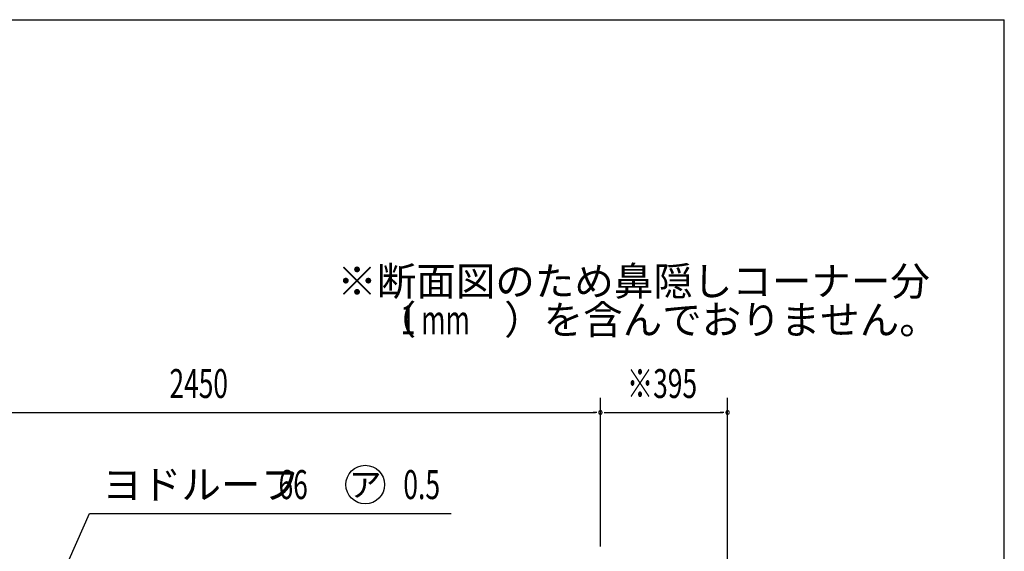
# Model space of a CAD drawing. Extents: x 326 to 12286, y 136 to 8432.
# Drawn here: x 9226 to 12286, y 6777 to 8432 of the extents above; entities that cross this region are included whole.
import ezdxf
from ezdxf.enums import TextEntityAlignment as Align

# ---------------------------------------------------------------- set-up
doc = ezdxf.new("R2010")
doc.units = 0
doc.header["$LTSCALE"] = 30
doc.header["$MEASUREMENT"] = 0
for name, color, linetype in [('HIKIDASHI', 6, 'CONTINUOUS'), ('SUNPOU', 4, 'CONTINUOUS'), ('WAKUSEN-01', 50, 'CONTINUOUS')]:
    doc.layers.add(name, color=color, linetype=linetype)
doc.styles.add('00', font='ROMANS', dxfattribs={"width": 0.666667, "bigfont": 'BIGFONT'})
doc.styles.add('01', font='ROMANS', dxfattribs={"height": 3, "bigfont": 'BIGFONT'})

msp = doc.modelspace()

# ---------------------------------------------------------------- linework, layer by layer
at = {"layer": 'HIKIDASHI'}
for p, q in [((9335.1, 6649.5), (9443.1, 6894.8)), ((9443.1, 6894.8), (10567.9, 6894.8))]:
    msp.add_line(p, q, dxfattribs=at)
msp.add_circle((10300.3, 6984.8), 60, dxfattribs=at)
at = {"layer": 'SUNPOU'}
for p, q in [((11031.3, 6792.1), (11031.3, 7254.3)), ((11031.3, 6792.1), (11031.3, 7254.3)), ((11426.3, 6587.2), (11426.3, 7254.3)), ((8596.3, 7209.3), (11016.3, 7209.3)), ((11020.1, 7209.3), (11008.8, 7209.3)), ((11042.6, 7209.3), (11053.8, 7209.3)), ((11046.3, 7209.3), (11411.3, 7209.3)), ((11415.1, 7209.3), (11403.8, 7209.3))]:
    msp.add_line(p, q, dxfattribs=at)
for centre, start, end in [((11031.3, 7209.3), 0, 180), ((11031.3, 7209.3), 0, 180), ((11031.3, 7209.3), 180, 0), ((11031.3, 7209.3), 180, 0), ((11426.3, 7209.3), 0, 180), ((11426.3, 7209.3), 180, 0)]:
    msp.add_arc(centre, 5.62, start, end, dxfattribs=at)
at = {"layer": 'WAKUSEN-01'}
for p in [(325.5, 8431.5), (12286.5, 310.5)]:
    msp.add_line(p, (12286.5, 8431.5), dxfattribs=at)

# ---------------------------------------------------------------- texts
at = {"layer": 'HIKIDASHI', "style": '01'}
for s, p in [('※断面図のため鼻隠しコーナー分', (10213.5, 7572.8)), ('\u3000（\u3000\u3000 ）を含んでおりません。', (10213.5, 7452.8)), ('ヨドルーフ', (9483.6, 6939.8))]:
    msp.add_text(s, height=90, dxfattribs=at).set_placement(p)
at = {"layer": 'HIKIDASHI'}
for s, style, width, p in [('1 mm', '01', 0.666667, (10410.3, 7452.8)), ('66', '00', 0.666667, (10031, 6939.8)), ('0.5', '00', 0.67, (10418.7, 6939.8))]:
    msp.add_text(s, height=90, dxfattribs=dict(at, style=style, width=width)).set_placement(p)
at = {"layer": 'HIKIDASHI', "style": '01'}
msp.add_text('ア', height=75, dxfattribs=at).set_placement((10300.3, 6984.8), align=Align.MIDDLE_CENTER)
at = {"layer": 'SUNPOU', "style": '00', "width": 0.666667}
for s, p in [('2450', (9692, 7254.3)), ('※395', (11113.4, 7254.3))]:
    msp.add_text(s, height=90, dxfattribs=at).set_placement(p)

doc.saveas('drawing.dxf')
